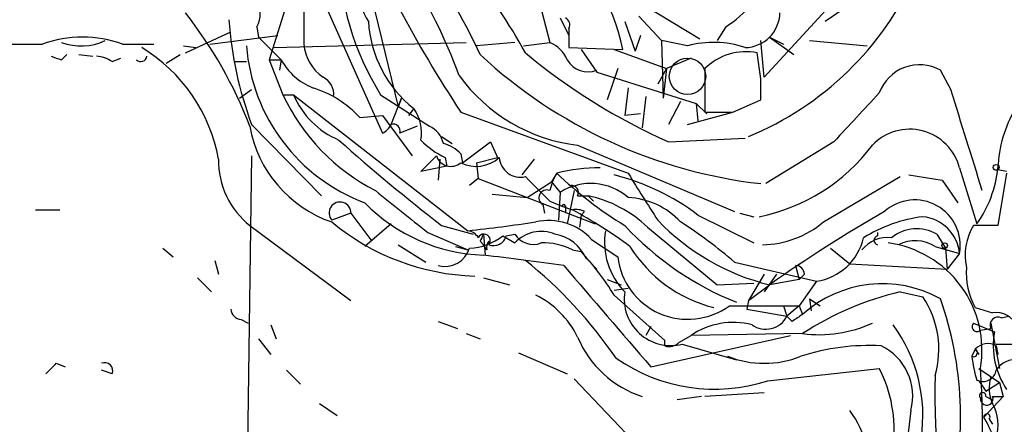
# Model space of a CAD drawing. Extents: x -124341 to 124685, y -224303 to 25564.
# Drawn here: x 650 to 698, y 25420 to 25440 of the extents above; entities that cross this region are included whole.
import ezdxf

# ---------------------------------------------------------------- set-up
doc = ezdxf.new("R2010")
doc.units = 0
doc.header["$MEASUREMENT"] = 0
doc.layers.add('MAIN', color=5, linetype='CONTINUOUS')

msp = doc.modelspace()

# ---------------------------------------------------------------- linework, layer by layer
at = {"layer": 'MAIN'}
for p, q in [((663.8713, 25442.2321), (663.8713, 25438.7608)), ((678.7727, 25441.6394), (683.0907, 25439.0148)), ((667.0887, 25441.3008), (668.4433, 25435.7128)), ((690.0333, 25441.3008), (686.2233, 25437.1521)), ((663.1093, 25440.9621), (662.178, 25437.9988)), ((664.8873, 25440.7081), (667.6813, 25434.4428)), ((675.386, 25440.4541), (675.8093, 25438.8454)), ((680.1273, 25440.1154), (681.228, 25438.9301)), ((689.9487, 25440.3694), (689.1867, 25439.8614)), ((661.5853, 25439.6074), (661.67, 25439.0994)), ((676.3173, 25440.0308), (676.7407, 25439.1841)), ((679.45, 25439.8614), (679.958, 25438.4221)), ((684.3607, 25439.6074), (683.9373, 25438.9301)), ((658.114, 25438.3374), (660.3153, 25439.3534)), ((659.2993, 25438.7608), (662.6013, 25439.1841)), ((661.67, 25439.0994), (662.7707, 25437.9988)), ((676.7407, 25439.5228), (676.7407, 25438.5914)), ((680.212, 25439.1841), (679.958, 25438.4221)), ((686.4773, 25439.0994), (687.1547, 25438.7608)), ((686.4773, 25439.0994), (687.6627, 25438.2528)), ((647.1073, 25438.7608), (651.1713, 25438.7608)), ((655.066, 25438.7608), (656.59, 25438.7608)), ((658.0293, 25438.6761), (658.622, 25438.5914)), ((662.432, 25438.5914), (671.7453, 25438.8454)), ((674.116, 25438.8454), (672.2533, 25438.6761)), ((674.5393, 25438.6761), (675.8093, 25438.8454)), ((682.498, 25438.6761), (681.228, 25438.9301)), ((681.228, 25438.9301), (681.3127, 25436.1361)), ((686.2233, 25437.1521), (686.054, 25438.9301)), ((688.4247, 25438.9301), (691.2187, 25438.6761)), ((652.1027, 25437.9988), (652.3567, 25438.2528)), ((652.9493, 25438.2528), (653.6267, 25438.1681)), ((657.1827, 25437.8294), (657.86, 25438.2528)), ((676.7407, 25438.5914), (679.3653, 25438.5068)), ((677.3333, 25438.5068), (678.0953, 25437.4061)), ((678.942, 25438.5068), (681.482, 25437.5754)), ((686.054, 25437.0674), (685.8847, 25438.3374)), ((654.558, 25437.9141), (654.9813, 25438.0834)), ((660.4847, 25437.9141), (661.0773, 25437.9141)), ((662.178, 25437.9988), (662.7707, 25437.9988)), ((662.178, 25437.9988), (662.8553, 25436.3054)), ((662.7707, 25437.9988), (662.686, 25437.4908)), ((682.6673, 25438.0834), (681.482, 25437.5754)), ((678.0953, 25437.4061), (682.9213, 25435.8821)), ((679.1113, 25437.5754), (678.6033, 25436.0514)), ((681.482, 25437.5754), (681.0587, 25436.8134)), ((681.482, 25437.5754), (681.3127, 25436.1361)), ((683.3447, 25437.5754), (683.3447, 25435.4588)), ((695.2827, 25436.5594), (694.7747, 25437.4908)), ((660.7387, 25436.1361), (661.3313, 25436.5594)), ((662.8553, 25436.3054), (663.3633, 25436.3054)), ((663.3633, 25436.3054), (671.83, 25429.7014)), ((667.5967, 25436.3054), (669.9673, 25434.7814)), ((679.6193, 25436.6441), (679.45, 25435.2894)), ((680.466, 25436.2208), (680.2967, 25434.6968)), ((668.1047, 25434.8661), (668.6127, 25436.1361)), ((668.6127, 25436.1361), (668.4433, 25435.7128)), ((682.1593, 25435.9668), (681.5667, 25434.8661)), ((682.9213, 25435.8821), (683.006, 25435.0354)), ((682.9213, 25435.8821), (683.4293, 25435.3741)), ((684.6993, 25435.4588), (686.054, 25436.0514)), ((666.5807, 25435.2048), (667.6813, 25435.2894)), ((667.6813, 25435.2894), (669.1207, 25433.3421)), ((669.2053, 25435.6281), (668.9513, 25435.2894)), ((671.4913, 25435.4588), (679.6193, 25432.4954)), ((680.212, 25435.3741), (679.45, 25435.2894)), ((682.498, 25434.8661), (684.6993, 25435.4588)), ((661.3313, 25434.8661), (664.718, 25431.3948)), ((669.3747, 25434.7814), (668.528, 25434.4428)), ((670.56, 25434.2734), (671.068, 25433.9348)), ((671.576, 25433.0034), (672.9307, 25434.0194)), ((672.9307, 25434.0194), (673.2693, 25433.2574)), ((677.164, 25433.8501), (684.784, 25430.6328)), ((681.5667, 25434.0194), (685.292, 25434.1888)), ((689.61, 25434.0194), (686.308, 25431.9874)), ((671.4913, 25433.4268), (671.576, 25433.0034)), ((661.3313, 25433.3421), (661.0773, 25415.9008)), ((669.544, 25432.5801), (670.306, 25433.3421)), ((670.4753, 25433.1728), (670.3907, 25432.1568)), ((670.7293, 25433.2574), (670.814, 25432.8341)), ((672.2533, 25433.0034), (673.2693, 25433.2574)), ((672.2533, 25433.0034), (672.338, 25432.2414)), ((675.0473, 25433.1728), (674.4547, 25432.4108)), ((670.814, 25432.8341), (669.544, 25432.5801)), ((676.148, 25432.4954), (675.894, 25432.0721)), ((693.2507, 25432.4108), (694.8593, 25432.1568)), ((695.706, 25432.7494), (696.5527, 25430.0401)), ((697.992, 25432.5801), (697.5687, 25432.6648)), ((697.992, 25432.4954), (697.5687, 25429.9554)), ((672.338, 25432.2414), (671.9147, 25431.9028)), ((672.338, 25432.2414), (678.0107, 25430.0401)), ((674.7087, 25431.3101), (675.894, 25432.0721)), ((675.894, 25432.0721), (676.3173, 25431.5641)), ((689.102, 25430.1248), (692.8273, 25432.3261)), ((694.8593, 25432.1568), (695.6213, 25431.0561)), ((673.0153, 25431.4794), (674.7087, 25431.3101)), ((676.3173, 25431.5641), (676.2327, 25430.2094)), ((676.9947, 25431.6488), (676.656, 25430.0401)), ((675.4707, 25430.9714), (675.5553, 25430.5481)), ((675.8093, 25431.1408), (676.402, 25430.8868)), ((677.164, 25431.3948), (677.672, 25431.3948)), ((677.672, 25431.3948), (677.926, 25431.1408)), ((650.8327, 25430.7174), (652.018, 25430.7174)), ((666.1573, 25430.5481), (665.226, 25430.2094)), ((666.1573, 25430.5481), (667.1733, 25429.1934)), ((676.402, 25430.8868), (676.91, 25430.7174)), ((676.402, 25430.8868), (676.91, 25430.7174)), ((676.5713, 25430.8868), (676.5713, 25430.5481)), ((677.5027, 25430.6328), (677.3333, 25430.4634)), ((685.038, 25430.5481), (685.7153, 25430.3788)), ((668.1047, 25430.0401), (666.8347, 25428.9394)), ((677.3333, 25430.4634), (677.2487, 25429.8708)), ((683.006, 25430.4634), (685.7153, 25429.1088)), ((661.2467, 25429.9554), (666.1573, 25426.3148)), ((669.8827, 25429.6168), (671.83, 25428.7701)), ((670.56, 25429.9554), (672.084, 25429.5321)), ((672.592, 25429.5321), (672.6767, 25428.5161)), ((673.6927, 25429.4474), (674.116, 25429.5321)), ((680.5507, 25429.8708), (683.9373, 25427.0768)), ((691.7267, 25429.6168), (691.7267, 25429.4474)), ((694.6053, 25429.5321), (695.0287, 25428.8548)), ((697.5687, 25429.9554), (696.3833, 25429.9554)), ((672.4227, 25429.1934), (672.592, 25429.0241)), ((673.5233, 25429.4474), (674.116, 25429.1088)), ((677.8413, 25429.2781), (679.1113, 25428.4314)), ((657.0133, 25428.8548), (657.5213, 25428.4314)), ((668.4433, 25429.0241), (669.798, 25428.1774)), ((671.2373, 25428.9394), (671.83, 25428.7701)), ((672.7613, 25428.7701), (672.592, 25429.0241)), ((676.91, 25428.7701), (677.3333, 25428.6854)), ((689.4407, 25428.8548), (690.372, 25428.0928)), ((694.5207, 25428.9394), (695.706, 25428.6008)), ((695.0287, 25428.8548), (695.1133, 25427.8388)), ((695.706, 25428.6008), (695.1133, 25427.8388)), ((659.5533, 25428.2621), (659.7227, 25427.5848)), ((677.5873, 25428.3468), (678.0953, 25427.8388)), ((684.784, 25428.1774), (688.7633, 25427.2461)), ((690.372, 25428.0928), (695.1133, 25427.8388)), ((687.7473, 25428.0081), (687.9167, 25427.3308)), ((658.7067, 25427.4154), (659.384, 25426.7381)), ((672.592, 25427.4154), (673.862, 25427.0768)), ((678.6033, 25427.3308), (679.2807, 25427.0768)), ((683.9373, 25427.0768), (685.7153, 25427.1614)), ((686.2233, 25427.5848), (685.4613, 25426.3148)), ((686.816, 25427.5848), (686.2233, 25426.7381)), ((687.9167, 25427.3308), (686.4773, 25427.0768)), ((688.1707, 25427.5848), (687.9167, 25427.3308)), ((688.7633, 25427.2461), (687.9167, 25426.0608)), ((678.942, 25426.8228), (679.6193, 25426.9074)), ((685.4613, 25426.3148), (686.4773, 25427.0768)), ((692.8273, 25426.7381), (693.928, 25426.4841)), ((678.942, 25426.5688), (681.3973, 25424.3674)), ((685.4613, 25426.3148), (685.3767, 25425.8914)), ((688.4247, 25426.3994), (688.5093, 25425.8068)), ((688.4247, 25426.3994), (688.9327, 25426.0608)), ((684.53, 25426.0608), (687.9167, 25426.0608)), ((685.3767, 25425.8914), (687.324, 25425.5528)), ((687.1547, 25426.0608), (687.324, 25425.5528)), ((687.9167, 25426.0608), (687.324, 25425.5528)), ((687.9167, 25426.0608), (688.086, 25425.6374)), ((696.468, 25425.9761), (697.3147, 25425.7221)), ((660.8233, 25425.3834), (661.162, 25425.2141)), ((670.3907, 25425.2988), (671.322, 25424.9601)), ((687.578, 25425.2988), (687.324, 25425.5528)), ((697.738, 25425.4681), (698.0767, 25425.5528)), ((662.2627, 25425.1294), (662.5167, 25424.4521)), ((680.72, 25425.0448), (680.466, 25424.6214)), ((696.3833, 25425.2141), (697.3993, 25424.7908)), ((696.722, 25424.8754), (697.23, 25424.9601)), ((697.23, 25425.2141), (697.6533, 25423.0128)), ((661.67, 25424.4521), (662.2627, 25423.6901)), ((671.7453, 25424.7061), (672.4227, 25424.4521)), ((680.72, 25423.0974), (687.4933, 25424.6214)), ((681.3973, 25424.1134), (681.3973, 25424.3674)), ((682.0747, 25424.2828), (682.6673, 25424.6214)), ((688.086, 25424.7061), (682.6673, 25424.6214)), ((682.244, 25424.1981), (684.8687, 25423.4361)), ((696.468, 25423.9441), (696.2987, 25423.6054)), ((696.468, 25423.9441), (696.6373, 25423.6901)), ((697.484, 25424.1981), (698.5847, 25424.1981)), ((697.484, 25424.1134), (697.5687, 25423.6901)), ((674.2853, 25423.7748), (676.656, 25422.7588)), ((651.8487, 25423.2668), (652.272, 25423.0974)), ((654.558, 25422.7588), (654.05, 25422.9281)), ((663.0247, 25422.9281), (663.702, 25422.2508)), ((686.3927, 25422.4201), (691.8113, 25423.0128)), ((696.6373, 25423.0128), (697.6533, 25422.3354)), ((676.9947, 25422.5048), (680.6353, 25418.6948)), ((696.6373, 25422.4201), (696.976, 25421.9121)), ((696.976, 25421.9121), (697.6533, 25422.3354)), ((697.6533, 25422.3354), (697.8227, 25421.6581)), ((683.1753, 25421.6581), (681.99, 25421.4888)), ((686.2233, 25421.8274), (683.3447, 25421.6581)), ((696.8913, 25420.6421), (697.8227, 25421.6581)), ((696.976, 25421.6581), (697.3147, 25421.4888)), ((697.3147, 25421.6581), (697.8227, 25421.6581)), ((664.6333, 25421.3194), (665.48, 25420.7268)), ((693.3353, 25420.9808), (692.8273, 25416.6628)), ((697.1453, 25420.5574), (697.3147, 25420.3034))]:
    msp.add_line(p, q, dxfattribs=at)
at = {"layer": 'MAIN', "color": 5}
msp.add_circle((682.4979, 25437.1945), 0.8828, dxfattribs=at)
at = {"layer": 'MAIN'}
for centre, radius in [((697.4839, 25432.7777), 0.1411), ((694.9863, 25428.9818), 0.1338)]:
    msp.add_circle(centre, radius, dxfattribs=at)
for centre, radius, start, end in [((646.3812, 25428.017), 26.6699, 20.22462, 44.78368), ((719.493, 25467.3127), 57.6093, 201.758286, 213.568229), ((648.4671, 25427.3738), 26.3101, 24.42431, 45.72376), ((667.0972, 25435.6835), 12.5888, 12.96003, 44.03157), ((678.8193, 25443.3588), 13.2551, 180.47851, 212.14935), ((670.6401, 25442.0843), 4.2618, 166.50536, 211.43919), ((654.4884, 25427.4866), 22.8732, 28.31962, 40.69748), ((679.5957, 25448.4603), 15.3517, 292.46274, 335.71855), ((660.6849, 25440.1852), 1.0699, 327.31111, 40.31435), ((681.1438, 25444.6021), 5.941, 302.78407, 319.0466), ((641.2942, 25427.0672), 21.3918, 21.13791, 38.16153), ((685.2496, 25440.3271), 1.7362, 271.39935, 358.60395), ((677.9844, 25441.1333), 17.7934, 183.82571, 200.62324), ((672.8446, 25440.2095), 5.851, 183.4108, 231.53763), ((676.4019, 25439.6921), 0.3787, 333.44848, 63.42818), ((653.1186, 25433.3303), 5.7691, 70.27195, 109.72711), ((653.0625, 25441.3482), 2.6805, 249.01866, 295.56609), ((669.939, 25439.3866), 8.8901, 184.58397, 249.56246), ((666.042, 25438.9436), 2.1784, 184.81366, 235.32581), ((675.2169, 25437.4062), 1.5564, 22.38114, 67.62707), ((683.7576, 25434.1022), 4.7442, 71.12967, 105.39695), ((694.1712, 25565.0757), 133.8592, 251.453803, 251.683), ((653.7111, 25436.6435), 1.527, 56.31514, 86.81268), ((655.955, 25438.2105), 0.2993, 225, 351.85636), ((651.8561, 25431.7543), 7.9935, 10.22169, 58.7969), ((688.7699, 25455.8574), 24.024, 227.12097, 263.50887), ((693.8444, 25461.5005), 30.0991, 230.31461, 245.9264), ((685.3342, 25435.5582), 2.8332, 78.79596, 134.6039), ((665.4178, 25439.4421), 3.015, 208.6009, 248.12978), ((677.6757, 25438.595), 1.1812, 210.31405, 290.80697), ((693.7594, 25435.6848), 2.0718, 60.65611, 160.09746), ((678.1628, 25442.135), 8.3449, 215.94226, 263.12579), ((664.4046, 25436.3307), 0.9128, 353.08443, 64.14237), ((432.054, 25436.5594), 254.0005, 359.885409, 0.114591), ((671.8927, 25440.5239), 9.9735, 205.02234, 242.85713), ((667.2156, 25437.9564), 4.1912, 203.19877, 246.80249), ((662.712, 25431.5953), 5.2911, 43.01488, 72.59481), ((1283.3842, 24884.8811), 808.7773, 137.0073392, 137.2365226), ((-531.6388, 25053.1014), 1285.4479, 17.1267592, 17.3559404), ((667.6605, 25434.4851), 1.9217, 348.56435, 36.4978), ((684.022, 25774.1084), 338.6503, 269.885409, 270.114592), ((703.6924, 25432.5123), 6.1283, 149.44079, 177.78271), ((667.1598, 25435.8059), 6.0012, 189.82945, 251.20185), ((667.3849, 25435.1627), 0.7785, 292.37813, 337.60545), ((668.2034, 25434.5415), 0.3393, 343.08724, 106.91276), ((669.3891, 25433.6244), 1.2934, 13.88583, 63.44684), ((693.2852, 25432.13), 2.4988, 14.35212, 136.49831), ((724.5, 25499.9843), 88.3944, 228.184729, 232.394614), ((672.3428, 25436.7692), 3.8647, 223.59827, 245.32354), ((670.2293, 25432.283), 1.7032, 42.18725, 75.8838), ((684.1547, 25439.3538), 9.1566, 281.43019, 323.05401), ((663.7408, 25433.1064), 4.0186, 179.05326, 231.63745), ((671.0105, 25433.5643), 0.7387, 197.50533, 310.60298), ((672.237, 25434.4917), 1.6647, 243.38723, 312.14404), ((674.3848, 25433.3315), 1.0335, 184.11169, 283.38274), ((678.9458, 25430.885), 3.2282, 150.07548, 166.31373), ((678.1354, 25424.88), 7.8705, 89.05867, 104.62633), ((689.7322, 25446.7385), 19.6824, 226.35641, 238.5062), ((676.1398, 25421.3487), 11.4115, 53.0089, 75.78511), ((738.7798, 25468.1502), 69.0741, 211.076494, 213.317418), ((691.9448, 25433.3132), 5.6521, 324.61292, 354.27518), ((971.5414, 25728.0581), 419.0672, 224.885399, 225.114582), ((677.799, 25429.2356), 2.76, 48.7342, 122.46992), ((1176.6123, 26065.6322), 813.1977, 231.2255959, 231.4547789), ((675.6588, 25431.3007), 0.3792, 66.6189, 240.26449), ((676.8495, 25431.552), 0.3516, 333.44224, 93.94631), ((665.6247, 25430.5629), 0.5328, 358.40826, 221.56121), ((672.86, 25436.9185), 8.4067, 224.21491, 268.17313), ((676.4867, 25430.8867), 0.0847, 0.06773, 179.93235), ((676.4582, 25425.6212), 5.8998, 46.07888, 78.12745), ((679.4527, 25427.639), 3.6749, 42.56504, 87.40161), ((693.536, 25428.9904), 2.2046, 349.8216, 131.84311), ((677.0795, 25429.7862), 0.9465, 63.44036, 100.31622), ((665.7302, 25410.0648), 23.4844, 53.48562, 61.57214), ((726.6717, 25370.0827), 69.7418, 119.749406, 125.192941), ((672.5104, 25438.8985), 11.4035, 230.29871, 268.28291), ((661.98, 25519.6065), 90.4431, 276.252387, 278.361453), ((675.7669, 25427.3983), 2.7994, 42.18255, 103.10844), ((689.1356, 25437.9276), 11.1717, 223.69906, 256.23443), ((670.0711, 25411.0899), 22.5489, 49.27047, 57.58223), ((686.0795, 25433.7228), 4.6991, 270.72184, 310.03194), ((694.7747, 25423.3935), 7.0364, 96.9112, 121.96801), ((693.7404, 25428.4132), 1.9745, 5.45189, 84.54811), ((671.7457, 25429.0245), 0.6821, 29.73342, 82.90103), ((672.6162, 25429.2297), 0.3084, 318.18129, 154.43202), ((757.1923, 25387.0328), 94.6752, 153.327151, 153.556306), ((675.3879, 25427.9483), 1.7218, 66.90453, 137.62222), ((675.0049, 25430.0823), 1.0454, 211.75615, 291.37905), ((675.6959, 25427.4873), 2.0775, 24.43825, 79.81405), ((681.8565, 25429.1224), 3.3876, 170.15897, 224.7345), ((690.485, 25440.203), 15.0594, 222.88117, 248.10272), ((693.6268, 25427.8589), 1.9383, 59.68058, 129.11408), ((698.7535, 25428.5162), 2.7729, 148.73362, 192.34413), ((671.7935, 25431.6633), 2.8111, 272.47105, 307.9767), ((673.227, 25428.897), 0.4827, 142.11877, 195.24263), ((673.0838, 25429.6069), 0.6294, 247.80306, 345.3213), ((675.509, 25426.0642), 3.0471, 62.6268, 92.31346), ((688.3421, 25429.9938), 2.7798, 278.71513, 346.87963), ((692.2082, 25427.7944), 1.5806, 82.88398, 141.88085), ((691.7689, 25429.2357), 0.2159, 101.27349, 258.72131), ((691.5455, 25423.9019), 5.2523, 350.25414, 82.46), ((693.5576, 25427.4265), 1.7934, 57.5195, 117.02511), ((670.7092, 25429.2296), 1.2623, 255.38581, 342.7291), ((666.308, 25418.6361), 14.918, 32.1241, 42.34843), ((685.3513, 25432.416), 6.6316, 211.61735, 256.18734), ((651.8583, 25254.3725), 175.3735, 81.927042, 83.210273), ((660.889, 25411.0932), 21.9868, 34.41819, 51.34044), ((682.5106, 25428.8232), 3.4218, 186.57484, 306.16796), ((1906.2833, 26483.8819), 1620.8853, 220.6485957, 220.8777776), ((687.7473, 25427.5847), 0.4234, 0.01353, 90), ((699.3622, 25427.6249), 3.3309, 174.85852, 209.66978), ((681.6849, 25426.3898), 2.2619, 171.14194, 284.31087), ((691.9652, 25421.3232), 5.8018, 61.037, 131.96093), ((696.2993, 25412.0894), 15.0545, 103.33405, 123.06358), ((673.184, 25422.5888), 4.4312, 26.07931, 63.92069), ((690.1457, 25423.9446), 4.5557, 343.8067, 33.87808), ((678.8061, 25420.7185), 16.949, 345.26938, 19.58324), ((660.9083, 25425.9764), 0.5991, 188.15715, 261.84285), ((697.4686, 25424.6157), 1.1171, 22.58909, 97.91902), ((684.7121, 25421.5903), 3.6563, 75.44953, 124.00386), ((686.2939, 25426.0749), 1.1549, 234.95311, 333.1221), ((772.4819, 25298.4682), 152.6259, 123.57026, 123.799443), ((697.5686, 25425.1295), 0.3786, 63.42141, 206.57859), ((688.8905, 25430.886), 6.232, 262.58294, 294.47797), ((686.4602, 25420.7272), 7.4647, 351.51755, 36.13809), ((696.5526, 25425.0447), 0.2395, 134.98308, 315.01692), ((701.1684, 25424.1305), 3.8265, 170.06332, 213.89065), ((681.8348, 25426.4758), 5.0573, 202.54492, 252.29379), ((681.6089, 25424.7065), 0.6297, 250.36515, 317.70978), ((691.3296, 25413.2719), 10.8563, 87.00938, 107.85315), ((690.7488, 25421.6894), 2.6818, 344.67911, 64.67334), ((696.3834, 25423.7747), 0.1893, 243.42141, 63.46201), ((697.0802, 25423.4035), 0.8167, 60.36824, 138.55406), ((683.8097, 25430.3316), 8.3225, 234.9209, 288.08117), ((686.2233, 25428.0618), 4.798, 248.24915, 291.75085), ((703.8257, 25424.5985), 7.5922, 187.5161, 196.67395), ((698.4334, 25422.3174), 1.1289, 82.2977, 147.24892), ((524.5947, 25550.0128), 179.6055, 314.885409, 315.114591), ((654.1981, 25422.9069), 0.3892, 337.63268, 112.36732), ((686.0208, 25420.0356), 6.511, 353.40141, 27.21007), ((649.2996, 25419.864), 47.5268, 352.9589, 3.79881), ((696.8543, 25423.018), 0.6361, 250.0523, 351.87499), ((731.0393, 25421.791), 36.5293, 178.61473, 193.61619), ((696.595, 25422.2939), 0.1331, 71.46976, 108.53024), ((698.7626, 25422.0538), 1.6235, 160.73694, 206.89491), ((696.8248, 25421.6883), 0.1542, 348.70464, 228.18129), ((697.0289, 25421.5417), 0.3085, 174.10278, 22.15998), ((686.6815, 25418.1831), 4.6311, 348.44428, 37.1651), ((695.3466, 25420.2675), 2.2316, 343.29633, 28.12338), ((697.0395, 25420.6633), 0.1497, 314.97294, 188.14093), ((691.6541, 25417.5438), 6.085, 358.87945, 30.60834)]:
    msp.add_arc(centre, radius, start, end, dxfattribs=at)

doc.saveas('drawing.dxf')
